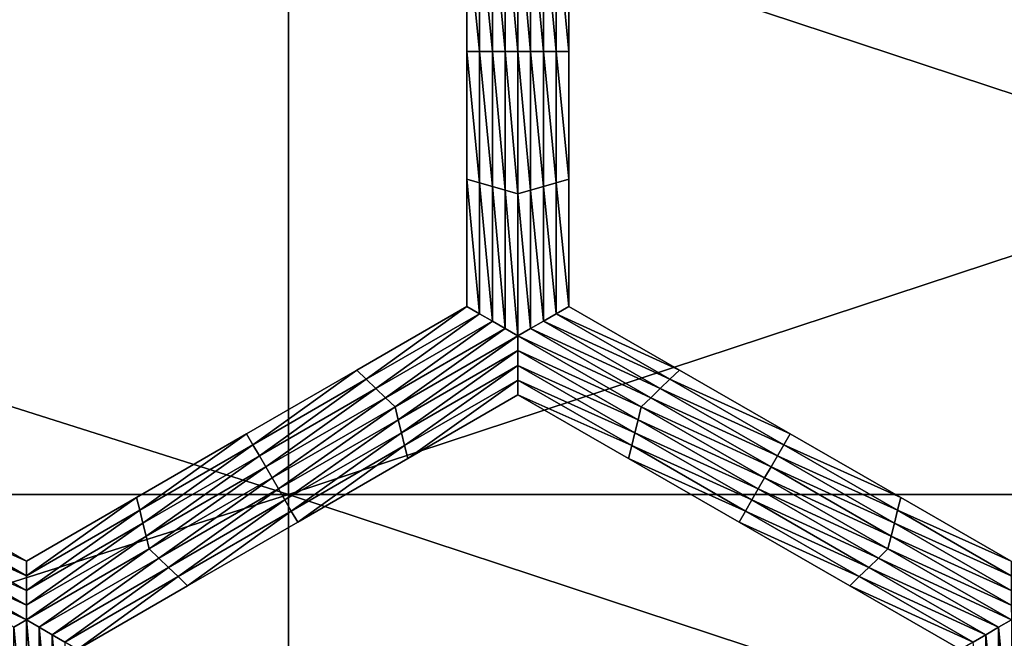
# Model space of a CAD drawing. Extents: x -0.02 to 0.02, y 0 to 0.22.
# Drawn here: x 0.002 to 0.004, y 0.177 to 0.178 of the extents above; entities that cross this region are included whole.
import ezdxf

# ---------------------------------------------------------------- set-up
doc = ezdxf.new("R2010")
doc.units = 0
doc.header["$MEASUREMENT"] = 0
doc.layers.get('0').update_dxf_attribs({"linetype": 'CONTINUOUS'})

msp = doc.modelspace()

# ---------------------------------------------------------------- linework, layer by layer
for points in [[(0.0027304, 0.1776891, -0.0137265), (0, 0.1776891, -0.0139954), (0, 0.1785554, -0.0139954)], [(0.0027304, 0.1776891, -0.0137265), (0, 0.1785554, -0.0139954), (0.0027304, 0.1785554, -0.0137265)], [(0, 0.1776891, 0.0139954), (0.0027304, 0.1776891, 0.0137265), (0.0027304, 0.1785554, 0.0137265)], [(0, 0.1776891, 0.0139954), (0.0027304, 0.1785554, 0.0137265), (0, 0.1785553, 0.0139954)], [(0.0053558, 0.1776891, -0.0129301), (0.0027304, 0.1776891, -0.0137265), (0.0027304, 0.1785554, -0.0137265)], [(0.0053558, 0.1776891, -0.0129301), (0.0027304, 0.1785554, -0.0137265), (0.0053558, 0.1785554, -0.0129301)], [(0.0027304, 0.1776891, 0.0137265), (0.0053558, 0.1776891, 0.0129301), (0.0053558, 0.1785554, 0.0129301)], [(0.0027304, 0.1776891, 0.0137265), (0.0053558, 0.1785554, 0.0129301), (0.0027304, 0.1785554, 0.0137265)], [(0.0030239, 0.178289, -0.0160222), (0.0030066, 0.1784716, -0.0160222), (0.0030239, 0.1784766, -0.0160222)], [(0.0030411, 0.178289, -0.0160222), (0.0030239, 0.1784766, -0.0160222), (0.0030411, 0.1784815, -0.0160222)], [(0.0030411, 0.178289, -0.0160222), (0.0030239, 0.178289, -0.0160222), (0.0030239, 0.1784766, -0.0160222)], [(0.0030411, 0.1784815, -0.0160222), (0.0030584, 0.1784766, -0.0160222), (0.0030584, 0.178289, -0.0160222)], [(0.0030411, 0.1784815, -0.0160222), (0.0030584, 0.178289, -0.0160222), (0.0030411, 0.178289, -0.0160222)], [(0.0030584, 0.1784766, -0.0160222), (0.0030757, 0.1784716, -0.0160222), (0.0030757, 0.178289, -0.0160222)], [(0.0030584, 0.1784766, -0.0160222), (0.0030757, 0.178289, -0.0160222), (0.0030584, 0.178289, -0.0160222)], [(0.0029893, 0.178289, -0.0160222), (0.0029721, 0.1784616, -0.0160222), (0.0029893, 0.1784666, -0.0160222)], [(0.0029893, 0.178289, -0.0160222), (0.0029721, 0.178289, -0.0160222), (0.0029721, 0.1784616, -0.0160222)], [(0.0029721, 0.178289, -0.0156518), (0.0029721, 0.1784616, -0.0156518), (0.0029721, 0.1784616, -0.0157753)], [(0.0029721, 0.178289, -0.0156518), (0.0029721, 0.1784616, -0.0157753), (0.0029721, 0.178289, -0.0157753)], [(0.0029721, 0.178289, -0.0157753), (0.0029721, 0.1784616, -0.0157753), (0.0029721, 0.1784616, -0.0158988)], [(0.0029721, 0.178289, -0.0157753), (0.0029721, 0.1784616, -0.0158988), (0.0029721, 0.178289, -0.0158988)], [(0.0029721, 0.178289, -0.0155283), (0.0029721, 0.1784616, -0.0155283), (0.0029721, 0.1784616, -0.0156518)], [(0.0029721, 0.178289, -0.0155283), (0.0029721, 0.1784616, -0.0156518), (0.0029721, 0.178289, -0.0156518)], [(0.0029721, 0.178289, -0.0158988), (0.0029721, 0.1784616, -0.0158988), (0.0029721, 0.1784616, -0.0160222)], [(0.0029721, 0.178289, -0.0158988), (0.0029721, 0.1784616, -0.0160222), (0.0029721, 0.178289, -0.0160222)], [(0.0030066, 0.178289, -0.0160222), (0.0029893, 0.1784666, -0.0160222), (0.0030066, 0.1784716, -0.0160222)], [(0.0030066, 0.178289, -0.0160222), (0.0029893, 0.178289, -0.0160222), (0.0029893, 0.1784666, -0.0160222)], [(0.0030239, 0.178289, -0.0160222), (0.0030066, 0.178289, -0.0160222), (0.0030066, 0.1784716, -0.0160222)], [(0.0030757, 0.1784716, -0.0160222), (0.003093, 0.1784666, -0.0160222), (0.003093, 0.178289, -0.0160222)], [(0.0030757, 0.1784716, -0.0160222), (0.003093, 0.178289, -0.0160222), (0.0030757, 0.178289, -0.0160222)], [(0.003093, 0.1784666, -0.0160222), (0.0031102, 0.1784616, -0.0160222), (0.0031102, 0.178289, -0.0160222)], [(0.003093, 0.1784666, -0.0160222), (0.0031102, 0.178289, -0.0160222), (0.003093, 0.178289, -0.0160222)], [(0.0031102, 0.1784616, -0.0156518), (0.0031102, 0.178289, -0.0156518), (0.0031102, 0.178289, -0.0157753)], [(0.0031102, 0.1784616, -0.0156518), (0.0031102, 0.178289, -0.0157753), (0.0031102, 0.1784616, -0.0157753)], [(0.0031102, 0.1784616, -0.0157753), (0.0031102, 0.178289, -0.0157753), (0.0031102, 0.178289, -0.0158988)], [(0.0031102, 0.1784616, -0.0157753), (0.0031102, 0.178289, -0.0158988), (0.0031102, 0.1784616, -0.0158988)], [(0.0031102, 0.1784616, -0.0155283), (0.0031102, 0.178289, -0.0155283), (0.0031102, 0.178289, -0.0156518)], [(0.0031102, 0.1784616, -0.0155283), (0.0031102, 0.178289, -0.0156518), (0.0031102, 0.1784616, -0.0156518)], [(0.0031102, 0.1784616, -0.0158988), (0.0031102, 0.178289, -0.0158988), (0.0031102, 0.178289, -0.0160222)], [(0.0031102, 0.1784616, -0.0158988), (0.0031102, 0.178289, -0.0160222), (0.0031102, 0.1784616, -0.0160222)], [(0.0029893, 0.1781114, -0.0160222), (0.0029721, 0.1781164, -0.0160222), (0.0029721, 0.178289, -0.0160222)], [(0.0029893, 0.1781114, -0.0160222), (0.0029721, 0.178289, -0.0160222), (0.0029893, 0.178289, -0.0160222)], [(0.0029721, 0.1781164, -0.0156518), (0.0029721, 0.178289, -0.0156518), (0.0029721, 0.178289, -0.0157753)], [(0.0029721, 0.1781164, -0.0156518), (0.0029721, 0.178289, -0.0157753), (0.0029721, 0.1781164, -0.0157753)], [(0.0029721, 0.1781164, -0.0157753), (0.0029721, 0.178289, -0.0157753), (0.0029721, 0.178289, -0.0158988)], [(0.0029721, 0.1781164, -0.0157753), (0.0029721, 0.178289, -0.0158988), (0.0029721, 0.1781164, -0.0158988)], [(0.0029721, 0.1781164, -0.0155283), (0.0029721, 0.178289, -0.0155283), (0.0029721, 0.178289, -0.0156518)], [(0.0029721, 0.1781164, -0.0155283), (0.0029721, 0.178289, -0.0156518), (0.0029721, 0.1781164, -0.0156518)], [(0.0029721, 0.1781164, -0.0158988), (0.0029721, 0.178289, -0.0158988), (0.0029721, 0.178289, -0.0160222)], [(0.0029721, 0.1781164, -0.0158988), (0.0029721, 0.178289, -0.0160222), (0.0029721, 0.1781164, -0.0160222)], [(0.0030066, 0.1781065, -0.0160222), (0.0029893, 0.1781114, -0.0160222), (0.0029893, 0.178289, -0.0160222)], [(0.0030066, 0.1781065, -0.0160222), (0.0029893, 0.178289, -0.0160222), (0.0030066, 0.178289, -0.0160222)], [(0.0030239, 0.1781015, -0.0160222), (0.0030066, 0.1781065, -0.0160222), (0.0030066, 0.178289, -0.0160222)], [(0.0030239, 0.1781015, -0.0160222), (0.0030066, 0.178289, -0.0160222), (0.0030239, 0.178289, -0.0160222)], [(0.0030411, 0.1780965, -0.0160222), (0.0030239, 0.1781015, -0.0160222), (0.0030239, 0.178289, -0.0160222)], [(0.0030411, 0.1780965, -0.0160222), (0.0030239, 0.178289, -0.0160222), (0.0030411, 0.178289, -0.0160222)], [(0.0030411, 0.178289, -0.0160222), (0.0030584, 0.178289, -0.0160222), (0.0030584, 0.1781015, -0.0160222)], [(0.0030411, 0.178289, -0.0160222), (0.0030584, 0.1781015, -0.0160222), (0.0030411, 0.1780965, -0.0160222)], [(0.0030584, 0.178289, -0.0160222), (0.0030757, 0.178289, -0.0160222), (0.0030757, 0.1781065, -0.0160222)], [(0.0030584, 0.178289, -0.0160222), (0.0030757, 0.1781065, -0.0160222), (0.0030584, 0.1781015, -0.0160222)], [(0.0030757, 0.178289, -0.0160222), (0.003093, 0.178289, -0.0160222), (0.003093, 0.1781114, -0.0160222)], [(0.0030757, 0.178289, -0.0160222), (0.003093, 0.1781114, -0.0160222), (0.0030757, 0.1781065, -0.0160222)], [(0.003093, 0.178289, -0.0160222), (0.0031102, 0.178289, -0.0160222), (0.0031102, 0.1781164, -0.0160222)], [(0.003093, 0.178289, -0.0160222), (0.0031102, 0.1781164, -0.0160222), (0.003093, 0.1781114, -0.0160222)], [(0.0031102, 0.178289, -0.0156518), (0.0031102, 0.1781164, -0.0156518), (0.0031102, 0.1781164, -0.0157753)], [(0.0031102, 0.178289, -0.0156518), (0.0031102, 0.1781164, -0.0157753), (0.0031102, 0.178289, -0.0157753)], [(0.0031102, 0.178289, -0.0157753), (0.0031102, 0.1781164, -0.0157753), (0.0031102, 0.1781164, -0.0158988)], [(0.0031102, 0.178289, -0.0157753), (0.0031102, 0.1781164, -0.0158988), (0.0031102, 0.178289, -0.0158988)], [(0.0031102, 0.178289, -0.0155283), (0.0031102, 0.1781164, -0.0155283), (0.0031102, 0.1781164, -0.0156518)], [(0.0031102, 0.178289, -0.0155283), (0.0031102, 0.1781164, -0.0156518), (0.0031102, 0.178289, -0.0156518)], [(0.0031102, 0.178289, -0.0158988), (0.0031102, 0.1781164, -0.0158988), (0.0031102, 0.1781164, -0.0160222)], [(0.0031102, 0.178289, -0.0158988), (0.0031102, 0.1781164, -0.0160222), (0.0031102, 0.178289, -0.0160222)], [(0.0029893, 0.1779339, -0.0160222), (0.0029721, 0.1779438, -0.0160222), (0.0029721, 0.1781164, -0.0160222)], [(0.0029893, 0.1779339, -0.0160222), (0.0029721, 0.1781164, -0.0160222), (0.0029893, 0.1781114, -0.0160222)], [(0.0029721, 0.1779438, -0.0155283), (0.0029721, 0.1781164, -0.0155283), (0.0029721, 0.1781164, -0.0156518)], [(0.0029721, 0.1779438, -0.0155283), (0.0029721, 0.1781164, -0.0156518), (0.0029721, 0.1779438, -0.0156518)], [(0.0029721, 0.1779438, -0.0158988), (0.0029721, 0.1781164, -0.0158988), (0.0029721, 0.1781164, -0.0160222)], [(0.0029721, 0.1779438, -0.0158988), (0.0029721, 0.1781164, -0.0160222), (0.0029721, 0.1779438, -0.0160222)], [(0.0029721, 0.1779438, -0.0157753), (0.0029721, 0.1781164, -0.0157753), (0.0029721, 0.1781164, -0.0158988)], [(0.0029721, 0.1779438, -0.0157753), (0.0029721, 0.1781164, -0.0158988), (0.0029721, 0.1779438, -0.0158988)], [(0.0029721, 0.1779438, -0.0156518), (0.0029721, 0.1781164, -0.0156518), (0.0029721, 0.1781164, -0.0157753)], [(0.0029721, 0.1779438, -0.0156518), (0.0029721, 0.1781164, -0.0157753), (0.0029721, 0.1779438, -0.0157753)], [(0.003093, 0.1781114, -0.0160222), (0.0031102, 0.1781164, -0.0160222), (0.0031102, 0.1779438, -0.0160222)], [(0.0031102, 0.1781164, -0.0155283), (0.0031102, 0.1779438, -0.0155283), (0.0031102, 0.1779438, -0.0156518)], [(0.0031102, 0.1781164, -0.0155283), (0.0031102, 0.1779438, -0.0156518), (0.0031102, 0.1781164, -0.0156518)], [(0.0031102, 0.1781164, -0.0156518), (0.0031102, 0.1779438, -0.0156518), (0.0031102, 0.1779438, -0.0157753)], [(0.0031102, 0.1781164, -0.0156518), (0.0031102, 0.1779438, -0.0157753), (0.0031102, 0.1781164, -0.0157753)], [(0.0031102, 0.1781164, -0.0157753), (0.0031102, 0.1779438, -0.0157753), (0.0031102, 0.1779438, -0.0158988)], [(0.0031102, 0.1781164, -0.0157753), (0.0031102, 0.1779438, -0.0158988), (0.0031102, 0.1781164, -0.0158988)], [(0.0031102, 0.1781164, -0.0158988), (0.0031102, 0.1779438, -0.0158988), (0.0031102, 0.1779438, -0.0160222)], [(0.0031102, 0.1781164, -0.0158988), (0.0031102, 0.1779438, -0.0160222), (0.0031102, 0.1781164, -0.0160222)], [(0.0030066, 0.1779239, -0.0160222), (0.0029893, 0.1779339, -0.0160222), (0.0029893, 0.1781114, -0.0160222)], [(0.0030066, 0.1779239, -0.0160222), (0.0029893, 0.1781114, -0.0160222), (0.0030066, 0.1781065, -0.0160222)], [(0.0030239, 0.1779139, -0.0160222), (0.0030066, 0.1779239, -0.0160222), (0.0030066, 0.1781065, -0.0160222)], [(0.0030239, 0.1779139, -0.0160222), (0.0030066, 0.1781065, -0.0160222), (0.0030239, 0.1781015, -0.0160222)], [(0.0030411, 0.177904, -0.0160222), (0.0030239, 0.1779139, -0.0160222), (0.0030239, 0.1781015, -0.0160222)], [(0.0030411, 0.177904, -0.0160222), (0.0030239, 0.1781015, -0.0160222), (0.0030411, 0.1780965, -0.0160222)], [(0.0030411, 0.1780965, -0.0160222), (0.0030584, 0.1781015, -0.0160222), (0.0030584, 0.1779139, -0.0160222)], [(0.0030584, 0.1781015, -0.0160222), (0.0030757, 0.1781065, -0.0160222), (0.0030757, 0.1779239, -0.0160222)], [(0.0030584, 0.1781015, -0.0160222), (0.0030757, 0.1779239, -0.0160222), (0.0030584, 0.1779139, -0.0160222)], [(0.0030757, 0.1781065, -0.0160222), (0.003093, 0.1781114, -0.0160222), (0.003093, 0.1779339, -0.0160222)], [(0.0030757, 0.1781065, -0.0160222), (0.003093, 0.1779339, -0.0160222), (0.0030757, 0.1779239, -0.0160222)], [(0.003093, 0.1781114, -0.0160222), (0.0031102, 0.1779438, -0.0160222), (0.003093, 0.1779339, -0.0160222)], [(0.0030411, 0.1780965, -0.0160222), (0.0030584, 0.1779139, -0.0160222), (0.0030411, 0.177904, -0.0160222)], [(0.0028359, 0.1778452, -0.0160222), (0.0028229, 0.1778576, -0.0160222), (0.0029721, 0.1779438, -0.0160222)], [(0.0028229, 0.1778576, -0.0155283), (0.0029721, 0.1779438, -0.0155283), (0.0029721, 0.1779438, -0.0156518)], [(0.0028229, 0.1778576, -0.0155283), (0.0029721, 0.1779438, -0.0156518), (0.0028229, 0.1778576, -0.0156518)], [(0.0028229, 0.1778576, -0.0156518), (0.0029721, 0.1779438, -0.0156518), (0.0029721, 0.1779438, -0.0157753)], [(0.0028229, 0.1778576, -0.0156518), (0.0029721, 0.1779438, -0.0157753), (0.0028229, 0.1778576, -0.0157753)], [(0.0028229, 0.1778576, -0.0157753), (0.0029721, 0.1779438, -0.0157753), (0.0029721, 0.1779438, -0.0158988)], [(0.0028229, 0.1778576, -0.0157753), (0.0029721, 0.1779438, -0.0158988), (0.0028229, 0.1778576, -0.0158988)], [(0.0028229, 0.1778576, -0.0158988), (0.0029721, 0.1779438, -0.0158988), (0.0029721, 0.1779438, -0.0160222)], [(0.0028229, 0.1778576, -0.0158988), (0.0029721, 0.1779438, -0.0160222), (0.0028229, 0.1778576, -0.0160222)], [(0.0028359, 0.1778452, -0.0160222), (0.0029721, 0.1779438, -0.0160222), (0.0029893, 0.1779339, -0.0160222)], [(0.003093, 0.1779339, -0.0160222), (0.0031102, 0.1779438, -0.0160222), (0.00326, 0.1778577, -0.0160222)], [(0.0031102, 0.1779438, -0.0155283), (0.00326, 0.1778577, -0.0155283), (0.00326, 0.1778577, -0.0156518)], [(0.0031102, 0.1779438, -0.0155283), (0.00326, 0.1778577, -0.0156518), (0.0031102, 0.1779438, -0.0156518)], [(0.0031102, 0.1779438, -0.0158988), (0.00326, 0.1778577, -0.0158988), (0.00326, 0.1778577, -0.0160222)], [(0.0031102, 0.1779438, -0.0158988), (0.00326, 0.1778577, -0.0160222), (0.0031102, 0.1779438, -0.0160222)], [(0.0031102, 0.1779438, -0.0157753), (0.00326, 0.1778577, -0.0157753), (0.00326, 0.1778577, -0.0158988)], [(0.0031102, 0.1779438, -0.0157753), (0.00326, 0.1778577, -0.0158988), (0.0031102, 0.1779438, -0.0158988)], [(0.0031102, 0.1779438, -0.0156518), (0.00326, 0.1778577, -0.0156518), (0.00326, 0.1778577, -0.0157753)], [(0.0031102, 0.1779438, -0.0156518), (0.00326, 0.1778577, -0.0157753), (0.0031102, 0.1779438, -0.0157753)], [(0.0028488, 0.1778327, -0.0160222), (0.0028359, 0.1778452, -0.0160222), (0.0029893, 0.1779339, -0.0160222)], [(0.0028488, 0.1778327, -0.0160222), (0.0029893, 0.1779339, -0.0160222), (0.0030066, 0.1779239, -0.0160222)], [(0.0030757, 0.1779239, -0.0160222), (0.003093, 0.1779339, -0.0160222), (0.0032471, 0.1778452, -0.0160222)], [(0.003093, 0.1779339, -0.0160222), (0.00326, 0.1778577, -0.0160222), (0.0032471, 0.1778452, -0.0160222)], [(0.0028618, 0.1778203, -0.0160222), (0.0028488, 0.1778327, -0.0160222), (0.0030066, 0.1779239, -0.0160222)], [(0.0028618, 0.1778203, -0.0160222), (0.0030066, 0.1779239, -0.0160222), (0.0030239, 0.1779139, -0.0160222)], [(0.0028748, 0.1778078, -0.0160222), (0.0028618, 0.1778203, -0.0160222), (0.0030239, 0.1779139, -0.0160222)], [(0.0028748, 0.1778078, -0.0160222), (0.0030239, 0.1779139, -0.0160222), (0.0030411, 0.177904, -0.0160222)], [(0.0030411, 0.177904, -0.0160222), (0.0030584, 0.1779139, -0.0160222), (0.0032212, 0.1778203, -0.0160222)], [(0.0030584, 0.1779139, -0.0160222), (0.0030757, 0.1779239, -0.0160222), (0.0032341, 0.1778327, -0.0160222)], [(0.0030584, 0.1779139, -0.0160222), (0.0032341, 0.1778327, -0.0160222), (0.0032212, 0.1778203, -0.0160222)], [(0.0030757, 0.1779239, -0.0160222), (0.0032471, 0.1778452, -0.0160222), (0.0032341, 0.1778327, -0.0160222)], [(0.0030411, 0.177904, -0.0160222), (0.0028791, 0.1777904, -0.0160222), (0.0028748, 0.1778078, -0.0160222)], [(0.0030411, 0.177904, -0.0160222), (0.0030412, 0.177884, -0.0160222), (0.0028791, 0.1777904, -0.0160222)], [(0.0030411, 0.177904, -0.0160222), (0.0032212, 0.1778203, -0.0160222), (0.0032082, 0.1778078, -0.0160222)], [(0.0032082, 0.1778078, -0.0160222), (0.0030412, 0.177884, -0.0160222), (0.0030411, 0.177904, -0.0160222)], [(0.0030412, 0.177884, -0.0160222), (0.0028834, 0.1777729, -0.0160222), (0.0028791, 0.1777904, -0.0160222)], [(0.0030412, 0.177884, -0.0160222), (0.0030412, 0.1778641, -0.0160222), (0.0028834, 0.1777729, -0.0160222)], [(0.0032039, 0.1777904, -0.0160222), (0.0030412, 0.1778641, -0.0160222), (0.0030412, 0.177884, -0.0160222)], [(0.0032082, 0.1778078, -0.0160222), (0.0032039, 0.1777904, -0.0160222), (0.0030412, 0.177884, -0.0160222)], [(0.0030412, 0.1778641, -0.0160222), (0.0028878, 0.1777555, -0.0160222), (0.0028834, 0.1777729, -0.0160222)], [(0.0030412, 0.1778641, -0.0160222), (0.0030412, 0.1778442, -0.0160222), (0.0028878, 0.1777555, -0.0160222)], [(0.0031997, 0.1777729, -0.0160222), (0.0030412, 0.1778442, -0.0160222), (0.0030412, 0.1778641, -0.0160222)], [(0.0032039, 0.1777904, -0.0160222), (0.0031997, 0.1777729, -0.0160222), (0.0030412, 0.1778641, -0.0160222)], [(0.0026824, 0.1777565, -0.0160222), (0.0026738, 0.1777714, -0.0160222), (0.0028229, 0.1778576, -0.0160222)], [(0.0026738, 0.1777714, -0.0156518), (0.0028229, 0.1778576, -0.0156518), (0.0028229, 0.1778576, -0.0157753)], [(0.0026738, 0.1777714, -0.0156518), (0.0028229, 0.1778576, -0.0157753), (0.0026738, 0.1777714, -0.0157753)], [(0.0026738, 0.1777714, -0.0157753), (0.0028229, 0.1778576, -0.0157753), (0.0028229, 0.1778576, -0.0158988)], [(0.0026738, 0.1777714, -0.0157753), (0.0028229, 0.1778576, -0.0158988), (0.0026738, 0.1777714, -0.0158988)], [(0.0026738, 0.1777714, -0.0155283), (0.0028229, 0.1778576, -0.0155283), (0.0028229, 0.1778576, -0.0156518)], [(0.0026738, 0.1777714, -0.0155283), (0.0028229, 0.1778576, -0.0156518), (0.0026738, 0.1777714, -0.0156518)], [(0.0026738, 0.1777714, -0.0158988), (0.0028229, 0.1778576, -0.0158988), (0.0028229, 0.1778576, -0.0160222)], [(0.0026738, 0.1777714, -0.0158988), (0.0028229, 0.1778576, -0.0160222), (0.0026738, 0.1777714, -0.0160222)], [(0.0026824, 0.1777565, -0.0160222), (0.0028229, 0.1778576, -0.0160222), (0.0028359, 0.1778452, -0.0160222)], [(0.0026911, 0.1777416, -0.0160222), (0.0026824, 0.1777565, -0.0160222), (0.0028359, 0.1778452, -0.0160222)], [(0.0026911, 0.1777416, -0.0160222), (0.0028359, 0.1778452, -0.0160222), (0.0028488, 0.1778327, -0.0160222)], [(0.0032341, 0.1778327, -0.0160222), (0.0032471, 0.1778452, -0.0160222), (0.0034012, 0.1777565, -0.0160222)], [(0.0032471, 0.1778452, -0.0160222), (0.00326, 0.1778577, -0.0160222), (0.0034098, 0.1777714, -0.0160222)], [(0.0032471, 0.1778452, -0.0160222), (0.0034098, 0.1777714, -0.0160222), (0.0034012, 0.1777565, -0.0160222)], [(0.00326, 0.1778577, -0.0156518), (0.0034098, 0.1777714, -0.0156518), (0.0034098, 0.1777714, -0.0157753)], [(0.00326, 0.1778577, -0.0156518), (0.0034098, 0.1777714, -0.0157753), (0.00326, 0.1778577, -0.0157753)], [(0.00326, 0.1778577, -0.0157753), (0.0034098, 0.1777714, -0.0157753), (0.0034098, 0.1777714, -0.0158988)], [(0.00326, 0.1778577, -0.0157753), (0.0034098, 0.1777714, -0.0158988), (0.00326, 0.1778577, -0.0158988)], [(0.00326, 0.1778577, -0.0155283), (0.0034098, 0.1777714, -0.0155283), (0.0034098, 0.1777714, -0.0156518)], [(0.00326, 0.1778577, -0.0155283), (0.0034098, 0.1777714, -0.0156518), (0.00326, 0.1778577, -0.0156518)], [(0.00326, 0.1778577, -0.0158988), (0.0034098, 0.1777714, -0.0158988), (0.0034098, 0.1777714, -0.0160222)], [(0.00326, 0.1778577, -0.0158988), (0.0034098, 0.1777714, -0.0160222), (0.00326, 0.1778577, -0.0160222)], [(0.0026997, 0.1777266, -0.0160222), (0.0026911, 0.1777416, -0.0160222), (0.0028488, 0.1778327, -0.0160222)], [(0.0026997, 0.1777266, -0.0160222), (0.0028488, 0.1778327, -0.0160222), (0.0028618, 0.1778203, -0.0160222)], [(0.0030412, 0.1778442, -0.0160222), (0.0028921, 0.1777381, -0.0160222), (0.0028878, 0.1777555, -0.0160222)], [(0.0030412, 0.1778442, -0.0160222), (0.0030413, 0.1778243, -0.0160222), (0.0028921, 0.1777381, -0.0160222)], [(0.0031954, 0.1777555, -0.0160222), (0.0030413, 0.1778243, -0.0160222), (0.0030412, 0.1778442, -0.0160222)], [(0.0031997, 0.1777729, -0.0160222), (0.0031954, 0.1777555, -0.0160222), (0.0030412, 0.1778442, -0.0160222)], [(0.0032212, 0.1778203, -0.0160222), (0.0032341, 0.1778327, -0.0160222), (0.0033926, 0.1777416, -0.0160222)], [(0.0032341, 0.1778327, -0.0160222), (0.0034012, 0.1777565, -0.0160222), (0.0033926, 0.1777416, -0.0160222)], [(0.0027084, 0.1777117, -0.0160222), (0.0026997, 0.1777266, -0.0160222), (0.0028618, 0.1778203, -0.0160222)], [(0.0027084, 0.1777117, -0.0160222), (0.0028618, 0.1778203, -0.0160222), (0.0028748, 0.1778078, -0.0160222)], [(0.0030413, 0.1778243, -0.0155283), (0.0028921, 0.1777381, -0.0155283), (0.0028921, 0.1777381, -0.0156518)], [(0.0030413, 0.1778243, -0.0155283), (0.0028921, 0.1777381, -0.0156518), (0.0030413, 0.1778243, -0.0156518)], [(0.0030413, 0.1778243, -0.0158988), (0.0028921, 0.1777381, -0.0158988), (0.0028921, 0.1777381, -0.0160222)], [(0.0030413, 0.1778243, -0.0158988), (0.0028921, 0.1777381, -0.0160222), (0.0030413, 0.1778243, -0.0160222)], [(0.0030413, 0.1778243, -0.0157753), (0.0028921, 0.1777381, -0.0157753), (0.0028921, 0.1777381, -0.0158988)], [(0.0030413, 0.1778243, -0.0157753), (0.0028921, 0.1777381, -0.0158988), (0.0030413, 0.1778243, -0.0158988)], [(0.0030413, 0.1778243, -0.0156518), (0.0028921, 0.1777381, -0.0156518), (0.0028921, 0.1777381, -0.0157753)], [(0.0030413, 0.1778243, -0.0156518), (0.0028921, 0.1777381, -0.0157753), (0.0030413, 0.1778243, -0.0157753)], [(0.0031954, 0.1777555, -0.0160222), (0.0031911, 0.1777381, -0.0160222), (0.0030413, 0.1778243, -0.0160222)], [(0.0031911, 0.1777381, -0.0155283), (0.0030413, 0.1778243, -0.0155283), (0.0030413, 0.1778243, -0.0156518)], [(0.0031911, 0.1777381, -0.0155283), (0.0030413, 0.1778243, -0.0156518), (0.0031911, 0.1777381, -0.0156518)], [(0.0031911, 0.1777381, -0.0156518), (0.0030413, 0.1778243, -0.0156518), (0.0030413, 0.1778243, -0.0157753)], [(0.0031911, 0.1777381, -0.0156518), (0.0030413, 0.1778243, -0.0157753), (0.0031911, 0.1777381, -0.0157753)], [(0.0031911, 0.1777381, -0.0157753), (0.0030413, 0.1778243, -0.0157753), (0.0030413, 0.1778243, -0.0158988)], [(0.0031911, 0.1777381, -0.0157753), (0.0030413, 0.1778243, -0.0158988), (0.0031911, 0.1777381, -0.0158988)], [(0.0031911, 0.1777381, -0.0158988), (0.0030413, 0.1778243, -0.0158988), (0.0030413, 0.1778243, -0.0160222)], [(0.0031911, 0.1777381, -0.0158988), (0.0030413, 0.1778243, -0.0160222), (0.0031911, 0.1777381, -0.0160222)], [(0.0032082, 0.1778078, -0.0160222), (0.0032212, 0.1778203, -0.0160222), (0.003384, 0.1777266, -0.0160222)], [(0.0032212, 0.1778203, -0.0160222), (0.0033926, 0.1777416, -0.0160222), (0.003384, 0.1777266, -0.0160222)], [(0.0028748, 0.1778078, -0.0160222), (0.002717, 0.1776967, -0.0160222), (0.0027084, 0.1777117, -0.0160222)], [(0.0028748, 0.1778078, -0.0160222), (0.0028791, 0.1777904, -0.0160222), (0.002717, 0.1776967, -0.0160222)], [(0.0033753, 0.1777117, -0.0160222), (0.0032039, 0.1777904, -0.0160222), (0.0032082, 0.1778078, -0.0160222)], [(0.0032082, 0.1778078, -0.0160222), (0.003384, 0.1777266, -0.0160222), (0.0033753, 0.1777117, -0.0160222)], [(0.0028791, 0.1777904, -0.0160222), (0.0027257, 0.1776818, -0.0160222), (0.002717, 0.1776967, -0.0160222)], [(0.0028791, 0.1777904, -0.0160222), (0.0028834, 0.1777729, -0.0160222), (0.0027257, 0.1776818, -0.0160222)], [(0.0033667, 0.1776967, -0.0160222), (0.0031997, 0.1777729, -0.0160222), (0.0032039, 0.1777904, -0.0160222)], [(0.0033753, 0.1777117, -0.0160222), (0.0033667, 0.1776967, -0.0160222), (0.0032039, 0.1777904, -0.0160222)], [(0.002529, 0.1776678, -0.0160222), (0.0025247, 0.1776853, -0.0160222), (0.0026738, 0.1777714, -0.0160222)], [(0.0025247, 0.1776853, -0.0156518), (0.0026738, 0.1777714, -0.0156518), (0.0026738, 0.1777714, -0.0157753)], [(0.0025247, 0.1776853, -0.0156518), (0.0026738, 0.1777714, -0.0157753), (0.0025247, 0.1776853, -0.0157753)], [(0.0025247, 0.1776853, -0.0157753), (0.0026738, 0.1777714, -0.0157753), (0.0026738, 0.1777714, -0.0158988)], [(0.0025247, 0.1776853, -0.0157753), (0.0026738, 0.1777714, -0.0158988), (0.0025247, 0.1776853, -0.0158988)], [(0.0025247, 0.1776853, -0.0155283), (0.0026738, 0.1777714, -0.0155283), (0.0026738, 0.1777714, -0.0156518)], [(0.0025247, 0.1776853, -0.0155283), (0.0026738, 0.1777714, -0.0156518), (0.0025247, 0.1776853, -0.0156518)], [(0.0025247, 0.1776853, -0.0158988), (0.0026738, 0.1777714, -0.0158988), (0.0026738, 0.1777714, -0.0160222)], [(0.0025247, 0.1776853, -0.0158988), (0.0026738, 0.1777714, -0.0160222), (0.0025247, 0.1776853, -0.0160222)], [(0.002529, 0.1776678, -0.0160222), (0.0026738, 0.1777714, -0.0160222), (0.0026824, 0.1777565, -0.0160222)], [(0.0028834, 0.1777729, -0.0160222), (0.0027343, 0.1776668, -0.0160222), (0.0027257, 0.1776818, -0.0160222)], [(0.0028834, 0.1777729, -0.0160222), (0.0028878, 0.1777555, -0.0160222), (0.0027343, 0.1776668, -0.0160222)], [(0.0033581, 0.1776818, -0.0160222), (0.0031954, 0.1777555, -0.0160222), (0.0031997, 0.1777729, -0.0160222)], [(0.0033667, 0.1776967, -0.0160222), (0.0033581, 0.1776818, -0.0160222), (0.0031997, 0.1777729, -0.0160222)], [(0.0034012, 0.1777565, -0.0160222), (0.0034098, 0.1777714, -0.0160222), (0.0035597, 0.1776853, -0.0160222)], [(0.0034098, 0.1777714, -0.0156518), (0.0035597, 0.1776853, -0.0156518), (0.0035597, 0.1776853, -0.0157753)], [(0.0034098, 0.1777714, -0.0156518), (0.0035597, 0.1776853, -0.0157753), (0.0034098, 0.1777714, -0.0157753)], [(0.0034098, 0.1777714, -0.0157753), (0.0035597, 0.1776853, -0.0157753), (0.0035597, 0.1776853, -0.0158988)], [(0.0034098, 0.1777714, -0.0157753), (0.0035597, 0.1776853, -0.0158988), (0.0034098, 0.1777714, -0.0158988)], [(0.0034098, 0.1777714, -0.0155283), (0.0035597, 0.1776853, -0.0155283), (0.0035597, 0.1776853, -0.0156518)], [(0.0034098, 0.1777714, -0.0155283), (0.0035597, 0.1776853, -0.0156518), (0.0034098, 0.1777714, -0.0156518)], [(0.0034098, 0.1777714, -0.0158988), (0.0035597, 0.1776853, -0.0158988), (0.0035597, 0.1776853, -0.0160222)], [(0.0034098, 0.1777714, -0.0158988), (0.0035597, 0.1776853, -0.0160222), (0.0034098, 0.1777714, -0.0160222)], [(0.0025333, 0.1776504, -0.0160222), (0.002529, 0.1776678, -0.0160222), (0.0026824, 0.1777565, -0.0160222)], [(0.0025333, 0.1776504, -0.0160222), (0.0026824, 0.1777565, -0.0160222), (0.0026911, 0.1777416, -0.0160222)], [(0.0028878, 0.1777555, -0.0160222), (0.002743, 0.1776519, -0.0160222), (0.0027343, 0.1776668, -0.0160222)], [(0.0028878, 0.1777555, -0.0160222), (0.0028921, 0.1777381, -0.0160222), (0.002743, 0.1776519, -0.0160222)], [(0.0033495, 0.1776668, -0.0160222), (0.0031911, 0.1777381, -0.0160222), (0.0031954, 0.1777555, -0.0160222)], [(0.0033581, 0.1776818, -0.0160222), (0.0033495, 0.1776668, -0.0160222), (0.0031954, 0.1777555, -0.0160222)], [(0.0033926, 0.1777416, -0.0160222), (0.0034012, 0.1777565, -0.0160222), (0.0035554, 0.1776678, -0.0160222)], [(0.0034012, 0.1777565, -0.0160222), (0.0035597, 0.1776853, -0.0160222), (0.0035554, 0.1776678, -0.0160222)], [(0.0025377, 0.1776329, -0.0160222), (0.0025333, 0.1776504, -0.0160222), (0.0026911, 0.1777416, -0.0160222)], [(0.0025377, 0.1776329, -0.0160222), (0.0026911, 0.1777416, -0.0160222), (0.0026997, 0.1777266, -0.0160222)], [(0.003384, 0.1777266, -0.0160222), (0.0033926, 0.1777416, -0.0160222), (0.0035511, 0.1776504, -0.0160222)], [(0.0033926, 0.1777416, -0.0160222), (0.0035554, 0.1776678, -0.0160222), (0.0035511, 0.1776504, -0.0160222)], [(0.002542, 0.1776155, -0.0160222), (0.0025377, 0.1776329, -0.0160222), (0.0026997, 0.1777266, -0.0160222)], [(0.002542, 0.1776155, -0.0160222), (0.0026997, 0.1777266, -0.0160222), (0.0027084, 0.1777117, -0.0160222)], [(0.0028921, 0.1777381, -0.0156518), (0.002743, 0.1776519, -0.0156518), (0.002743, 0.1776519, -0.0157753)], [(0.0028921, 0.1777381, -0.0156518), (0.002743, 0.1776519, -0.0157753), (0.0028921, 0.1777381, -0.0157753)], [(0.0028921, 0.1777381, -0.0157753), (0.002743, 0.1776519, -0.0157753), (0.002743, 0.1776519, -0.0158988)], [(0.0028921, 0.1777381, -0.0157753), (0.002743, 0.1776519, -0.0158988), (0.0028921, 0.1777381, -0.0158988)], [(0.0028921, 0.1777381, -0.0155283), (0.002743, 0.1776519, -0.0155283), (0.002743, 0.1776519, -0.0156518)], [(0.0028921, 0.1777381, -0.0155283), (0.002743, 0.1776519, -0.0156518), (0.0028921, 0.1777381, -0.0156518)], [(0.0028921, 0.1777381, -0.0158988), (0.002743, 0.1776519, -0.0158988), (0.002743, 0.1776519, -0.0160222)], [(0.0028921, 0.1777381, -0.0158988), (0.002743, 0.1776519, -0.0160222), (0.0028921, 0.1777381, -0.0160222)], [(0.0033495, 0.1776668, -0.0160222), (0.0033409, 0.1776519, -0.0160222), (0.0031911, 0.1777381, -0.0160222)], [(0.0033409, 0.1776519, -0.0156518), (0.0031911, 0.1777381, -0.0156518), (0.0031911, 0.1777381, -0.0157753)], [(0.0033409, 0.1776519, -0.0156518), (0.0031911, 0.1777381, -0.0157753), (0.0033409, 0.1776519, -0.0157753)], [(0.0033409, 0.1776519, -0.0157753), (0.0031911, 0.1777381, -0.0157753), (0.0031911, 0.1777381, -0.0158988)], [(0.0033409, 0.1776519, -0.0157753), (0.0031911, 0.1777381, -0.0158988), (0.0033409, 0.1776519, -0.0158988)], [(0.0033409, 0.1776519, -0.0155283), (0.0031911, 0.1777381, -0.0155283), (0.0031911, 0.1777381, -0.0156518)], [(0.0033409, 0.1776519, -0.0155283), (0.0031911, 0.1777381, -0.0156518), (0.0033409, 0.1776519, -0.0156518)], [(0.0033409, 0.1776519, -0.0158988), (0.0031911, 0.1777381, -0.0158988), (0.0031911, 0.1777381, -0.0160222)], [(0.0033409, 0.1776519, -0.0158988), (0.0031911, 0.1777381, -0.0160222), (0.0033409, 0.1776519, -0.0160222)], [(0.0033753, 0.1777117, -0.0160222), (0.003384, 0.1777266, -0.0160222), (0.0035467, 0.1776329, -0.0160222)], [(0.003384, 0.1777266, -0.0160222), (0.0035511, 0.1776504, -0.0160222), (0.0035467, 0.1776329, -0.0160222)], [(0.0027084, 0.1777117, -0.0160222), (0.002555, 0.1776031, -0.0160222), (0.002542, 0.1776155, -0.0160222)], [(0.0027084, 0.1777117, -0.0160222), (0.002717, 0.1776967, -0.0160222), (0.002555, 0.1776031, -0.0160222)], [(0.0035424, 0.1776155, -0.0160222), (0.0033667, 0.1776967, -0.0160222), (0.0033753, 0.1777117, -0.0160222)], [(0.0033753, 0.1777117, -0.0160222), (0.0035467, 0.1776329, -0.0160222), (0.0035424, 0.1776155, -0.0160222)], [(0.0027304, 0.1768228, -0.0137265), (0, 0.1768228, -0.0139954), (0, 0.1776891, -0.0139954)], [(0.0027304, 0.1768228, -0.0137265), (0, 0.1776891, -0.0139954), (0.0027304, 0.1776891, -0.0137265)], [(0, 0.1768228, 0.0139954), (0.0027304, 0.1768228, 0.0137265), (0.0027304, 0.1776891, 0.0137265)], [(0, 0.1768228, 0.0139954), (0.0027304, 0.1776891, 0.0137265), (0, 0.1776891, 0.0139954)], [(0.0022214, 0.1776678, -0.0160222), (0.0022257, 0.1776853, -0.0160222), (0.0023755, 0.1775991, -0.0160222)], [(0.0022257, 0.1776853, -0.0155283), (0.0023755, 0.1775991, -0.0155283), (0.0023755, 0.1775991, -0.0156518)], [(0.0022257, 0.1776853, -0.0155283), (0.0023755, 0.1775991, -0.0156518), (0.0022257, 0.1776853, -0.0156518)], [(0.0022257, 0.1776853, -0.0156518), (0.0023755, 0.1775991, -0.0156518), (0.0023755, 0.1775991, -0.0157753)], [(0.0022257, 0.1776853, -0.0156518), (0.0023755, 0.1775991, -0.0157753), (0.0022257, 0.1776853, -0.0157753)], [(0.0022257, 0.1776853, -0.0157753), (0.0023755, 0.1775991, -0.0157753), (0.0023755, 0.1775991, -0.0158988)], [(0.0022257, 0.1776853, -0.0157753), (0.0023755, 0.1775991, -0.0158988), (0.0022257, 0.1776853, -0.0158988)], [(0.0022257, 0.1776853, -0.0158988), (0.0023755, 0.1775991, -0.0158988), (0.0023755, 0.1775991, -0.0160222)], [(0.0022257, 0.1776853, -0.0158988), (0.0023755, 0.1775991, -0.0160222), (0.0022257, 0.1776853, -0.0160222)], [(0.0023756, 0.1775791, -0.0160222), (0.0023755, 0.1775991, -0.0160222), (0.0025247, 0.1776853, -0.0160222)], [(0.0023755, 0.1775991, -0.0155283), (0.0025247, 0.1776853, -0.0155283), (0.0025247, 0.1776853, -0.0156518)], [(0.0023755, 0.1775991, -0.0155283), (0.0025247, 0.1776853, -0.0156518), (0.0023755, 0.1775991, -0.0156518)], [(0.0023755, 0.1775991, -0.0158988), (0.0025247, 0.1776853, -0.0158988), (0.0025247, 0.1776853, -0.0160222)], [(0.0023755, 0.1775991, -0.0158988), (0.0025247, 0.1776853, -0.0160222), (0.0023755, 0.1775991, -0.0160222)], [(0.0023755, 0.1775991, -0.0157753), (0.0025247, 0.1776853, -0.0157753), (0.0025247, 0.1776853, -0.0158988)], [(0.0023755, 0.1775991, -0.0157753), (0.0025247, 0.1776853, -0.0158988), (0.0023755, 0.1775991, -0.0158988)], [(0.0023755, 0.1775991, -0.0156518), (0.0025247, 0.1776853, -0.0156518), (0.0025247, 0.1776853, -0.0157753)], [(0.0023755, 0.1775991, -0.0156518), (0.0025247, 0.1776853, -0.0157753), (0.0023755, 0.1775991, -0.0157753)], [(0.0023756, 0.1775791, -0.0160222), (0.0025247, 0.1776853, -0.0160222), (0.002529, 0.1776678, -0.0160222)], [(0.002717, 0.1776967, -0.0160222), (0.0025679, 0.1775906, -0.0160222), (0.002555, 0.1776031, -0.0160222)], [(0.002717, 0.1776967, -0.0160222), (0.0027257, 0.1776818, -0.0160222), (0.0025679, 0.1775906, -0.0160222)], [(0.0053558, 0.1768228, -0.0129301), (0.0027304, 0.1768228, -0.0137265), (0.0027304, 0.1776891, -0.0137265)], [(0.0053558, 0.1768228, -0.0129301), (0.0027304, 0.1776891, -0.0137265), (0.0053558, 0.1776891, -0.0129301)], [(0.0027304, 0.1768228, 0.0137265), (0.0053558, 0.1768228, 0.0129301), (0.0053558, 0.1776891, 0.0129301)], [(0.0027304, 0.1768228, 0.0137265), (0.0053558, 0.1776891, 0.0129301), (0.0027304, 0.1776891, 0.0137265)], [(0.0035295, 0.1776031, -0.0160222), (0.0033581, 0.1776818, -0.0160222), (0.0033667, 0.1776967, -0.0160222)], [(0.0035424, 0.1776155, -0.0160222), (0.0035295, 0.1776031, -0.0160222), (0.0033667, 0.1776967, -0.0160222)], [(0.0035554, 0.1776678, -0.0160222), (0.0035597, 0.1776853, -0.0160222), (0.0037095, 0.1775991, -0.0160222)], [(0.0035597, 0.1776853, -0.0155283), (0.0037095, 0.1775991, -0.0155283), (0.0037095, 0.1775991, -0.0156518)], [(0.0035597, 0.1776853, -0.0155283), (0.0037095, 0.1775991, -0.0156518), (0.0035597, 0.1776853, -0.0156518)], [(0.0035597, 0.1776853, -0.0156518), (0.0037095, 0.1775991, -0.0156518), (0.0037095, 0.1775991, -0.0157753)], [(0.0035597, 0.1776853, -0.0156518), (0.0037095, 0.1775991, -0.0157753), (0.0035597, 0.1776853, -0.0157753)], [(0.0035597, 0.1776853, -0.0157753), (0.0037095, 0.1775991, -0.0157753), (0.0037095, 0.1775991, -0.0158988)], [(0.0035597, 0.1776853, -0.0157753), (0.0037095, 0.1775991, -0.0158988), (0.0035597, 0.1776853, -0.0158988)], [(0.0035597, 0.1776853, -0.0158988), (0.0037095, 0.1775991, -0.0158988), (0.0037095, 0.1775991, -0.0160222)], [(0.0035597, 0.1776853, -0.0158988), (0.0037095, 0.1775991, -0.0160222), (0.0035597, 0.1776853, -0.0160222)], [(0.0027257, 0.1776818, -0.0160222), (0.0025809, 0.1775781, -0.0160222), (0.0025679, 0.1775906, -0.0160222)], [(0.0027257, 0.1776818, -0.0160222), (0.0027343, 0.1776668, -0.0160222), (0.0025809, 0.1775781, -0.0160222)], [(0.0035166, 0.1775906, -0.0160222), (0.0033495, 0.1776668, -0.0160222), (0.0033581, 0.1776818, -0.0160222)], [(0.0035295, 0.1776031, -0.0160222), (0.0035166, 0.1775906, -0.0160222), (0.0033581, 0.1776818, -0.0160222)], [(0.0022171, 0.1776504, -0.0160222), (0.0022214, 0.1776678, -0.0160222), (0.0023756, 0.1775791, -0.0160222)], [(0.0022214, 0.1776678, -0.0160222), (0.0023755, 0.1775991, -0.0160222), (0.0023756, 0.1775791, -0.0160222)], [(0.0023756, 0.1775592, -0.0160222), (0.0023756, 0.1775791, -0.0160222), (0.002529, 0.1776678, -0.0160222)], [(0.0023756, 0.1775592, -0.0160222), (0.002529, 0.1776678, -0.0160222), (0.0025333, 0.1776504, -0.0160222)], [(0.0027343, 0.1776668, -0.0160222), (0.0025939, 0.1775657, -0.0160222), (0.0025809, 0.1775781, -0.0160222)], [(0.0027343, 0.1776668, -0.0160222), (0.002743, 0.1776519, -0.0160222), (0.0025939, 0.1775657, -0.0160222)], [(0.0035036, 0.1775781, -0.0160222), (0.0033409, 0.1776519, -0.0160222), (0.0033495, 0.1776668, -0.0160222)], [(0.0035166, 0.1775906, -0.0160222), (0.0035036, 0.1775781, -0.0160222), (0.0033495, 0.1776668, -0.0160222)], [(0.0035511, 0.1776504, -0.0160222), (0.0035554, 0.1776678, -0.0160222), (0.0037095, 0.1775791, -0.0160222)], [(0.0035554, 0.1776678, -0.0160222), (0.0037095, 0.1775991, -0.0160222), (0.0037095, 0.1775791, -0.0160222)], [(0.0022128, 0.1776329, -0.0160222), (0.0022171, 0.1776504, -0.0160222), (0.0023756, 0.1775592, -0.0160222)], [(0.0022171, 0.1776504, -0.0160222), (0.0023756, 0.1775791, -0.0160222), (0.0023756, 0.1775592, -0.0160222)], [(0.0023756, 0.1775393, -0.0160222), (0.0023756, 0.1775592, -0.0160222), (0.0025333, 0.1776504, -0.0160222)], [(0.0023756, 0.1775393, -0.0160222), (0.0025333, 0.1776504, -0.0160222), (0.0025377, 0.1776329, -0.0160222)], [(0.002743, 0.1776519, -0.0156518), (0.0025939, 0.1775657, -0.0156518), (0.0025939, 0.1775657, -0.0157753)], [(0.002743, 0.1776519, -0.0156518), (0.0025939, 0.1775657, -0.0157753), (0.002743, 0.1776519, -0.0157753)], [(0.002743, 0.1776519, -0.0157753), (0.0025939, 0.1775657, -0.0157753), (0.0025939, 0.1775657, -0.0158988)], [(0.002743, 0.1776519, -0.0157753), (0.0025939, 0.1775657, -0.0158988), (0.002743, 0.1776519, -0.0158988)], [(0.002743, 0.1776519, -0.0155283), (0.0025939, 0.1775657, -0.0155283), (0.0025939, 0.1775657, -0.0156518)], [(0.002743, 0.1776519, -0.0155283), (0.0025939, 0.1775657, -0.0156518), (0.002743, 0.1776519, -0.0156518)], [(0.002743, 0.1776519, -0.0158988), (0.0025939, 0.1775657, -0.0158988), (0.0025939, 0.1775657, -0.0160222)], [(0.002743, 0.1776519, -0.0158988), (0.0025939, 0.1775657, -0.0160222), (0.002743, 0.1776519, -0.0160222)], [(0.0035036, 0.1775781, -0.0160222), (0.0034907, 0.1775657, -0.0160222), (0.0033409, 0.1776519, -0.0160222)], [(0.0034907, 0.1775657, -0.0156518), (0.0033409, 0.1776519, -0.0156518), (0.0033409, 0.1776519, -0.0157753)], [(0.0034907, 0.1775657, -0.0156518), (0.0033409, 0.1776519, -0.0157753), (0.0034907, 0.1775657, -0.0157753)], [(0.0034907, 0.1775657, -0.0157753), (0.0033409, 0.1776519, -0.0157753), (0.0033409, 0.1776519, -0.0158988)], [(0.0034907, 0.1775657, -0.0157753), (0.0033409, 0.1776519, -0.0158988), (0.0034907, 0.1775657, -0.0158988)], [(0.0034907, 0.1775657, -0.0155283), (0.0033409, 0.1776519, -0.0155283), (0.0033409, 0.1776519, -0.0156518)], [(0.0034907, 0.1775657, -0.0155283), (0.0033409, 0.1776519, -0.0156518), (0.0034907, 0.1775657, -0.0156518)], [(0.0034907, 0.1775657, -0.0158988), (0.0033409, 0.1776519, -0.0158988), (0.0033409, 0.1776519, -0.0160222)], [(0.0034907, 0.1775657, -0.0158988), (0.0033409, 0.1776519, -0.0160222), (0.0034907, 0.1775657, -0.0160222)], [(0.0035467, 0.1776329, -0.0160222), (0.0035511, 0.1776504, -0.0160222), (0.0037095, 0.1775592, -0.0160222)], [(0.0035511, 0.1776504, -0.0160222), (0.0037095, 0.1775791, -0.0160222), (0.0037095, 0.1775592, -0.0160222)], [(0.0022085, 0.1776155, -0.0160222), (0.0022128, 0.1776329, -0.0160222), (0.0023756, 0.1775393, -0.0160222)], [(0.0022128, 0.1776329, -0.0160222), (0.0023756, 0.1775592, -0.0160222), (0.0023756, 0.1775393, -0.0160222)], [(0.0023757, 0.1775194, -0.0160222), (0.0023756, 0.1775393, -0.0160222), (0.0025377, 0.1776329, -0.0160222)], [(0.0023757, 0.1775194, -0.0160222), (0.0025377, 0.1776329, -0.0160222), (0.002542, 0.1776155, -0.0160222)], [(0.0035424, 0.1776155, -0.0160222), (0.0035467, 0.1776329, -0.0160222), (0.0037095, 0.1775393, -0.0160222)], [(0.0035467, 0.1776329, -0.0160222), (0.0037095, 0.1775592, -0.0160222), (0.0037095, 0.1775393, -0.0160222)], [(0.0023757, 0.1775194, -0.0160222), (0.0021956, 0.1776031, -0.0160222), (0.0022085, 0.1776155, -0.0160222)], [(0.0022085, 0.1776155, -0.0160222), (0.0023756, 0.1775393, -0.0160222), (0.0023757, 0.1775194, -0.0160222)], [(0.002542, 0.1776155, -0.0160222), (0.0023929, 0.1775094, -0.0160222), (0.0023757, 0.1775194, -0.0160222)], [(0.002542, 0.1776155, -0.0160222), (0.002555, 0.1776031, -0.0160222), (0.0023929, 0.1775094, -0.0160222)], [(0.0037096, 0.1775194, -0.0160222), (0.0035295, 0.1776031, -0.0160222), (0.0035424, 0.1776155, -0.0160222)], [(0.0035424, 0.1776155, -0.0160222), (0.0037095, 0.1775393, -0.0160222), (0.0037096, 0.1775194, -0.0160222)], [(0.0023757, 0.1775194, -0.0160222), (0.0023584, 0.1775094, -0.0160222), (0.0021956, 0.1776031, -0.0160222)], [(0.002555, 0.1776031, -0.0160222), (0.0024102, 0.1774994, -0.0160222), (0.0023929, 0.1775094, -0.0160222)], [(0.002555, 0.1776031, -0.0160222), (0.0025679, 0.1775906, -0.0160222), (0.0024102, 0.1774994, -0.0160222)], [(0.0036923, 0.1775094, -0.0160222), (0.0035166, 0.1775906, -0.0160222), (0.0035295, 0.1776031, -0.0160222)], [(0.0037096, 0.1775194, -0.0160222), (0.0036923, 0.1775094, -0.0160222), (0.0035295, 0.1776031, -0.0160222)], [(0.0025679, 0.1775906, -0.0160222), (0.0024274, 0.1774895, -0.0160222), (0.0024102, 0.1774994, -0.0160222)], [(0.0025679, 0.1775906, -0.0160222), (0.0025809, 0.1775781, -0.0160222), (0.0024274, 0.1774895, -0.0160222)], [(0.003675, 0.1774994, -0.0160222), (0.0035036, 0.1775781, -0.0160222), (0.0035166, 0.1775906, -0.0160222)], [(0.0036923, 0.1775094, -0.0160222), (0.003675, 0.1774994, -0.0160222), (0.0035166, 0.1775906, -0.0160222)], [(0.0025809, 0.1775781, -0.0160222), (0.0024447, 0.1774795, -0.0160222), (0.0024274, 0.1774895, -0.0160222)], [(0.0025809, 0.1775781, -0.0160222), (0.0025939, 0.1775657, -0.0160222), (0.0024447, 0.1774795, -0.0160222)], [(0.0025939, 0.1775657, -0.0155283), (0.0024447, 0.1774795, -0.0155283), (0.0024447, 0.1774795, -0.0156518)], [(0.0025939, 0.1775657, -0.0155283), (0.0024447, 0.1774795, -0.0156518), (0.0025939, 0.1775657, -0.0156518)], [(0.0025939, 0.1775657, -0.0156518), (0.0024447, 0.1774795, -0.0156518), (0.0024447, 0.1774795, -0.0157753)], [(0.0025939, 0.1775657, -0.0156518), (0.0024447, 0.1774795, -0.0157753), (0.0025939, 0.1775657, -0.0157753)], [(0.0025939, 0.1775657, -0.0157753), (0.0024447, 0.1774795, -0.0157753), (0.0024447, 0.1774795, -0.0158988)], [(0.0025939, 0.1775657, -0.0157753), (0.0024447, 0.1774795, -0.0158988), (0.0025939, 0.1775657, -0.0158988)], [(0.0025939, 0.1775657, -0.0158988), (0.0024447, 0.1774795, -0.0158988), (0.0024447, 0.1774795, -0.0160222)], [(0.0025939, 0.1775657, -0.0158988), (0.0024447, 0.1774795, -0.0160222), (0.0025939, 0.1775657, -0.0160222)], [(0.0036578, 0.1774895, -0.0160222), (0.0034907, 0.1775657, -0.0160222), (0.0035036, 0.1775781, -0.0160222)], [(0.0036578, 0.1774895, -0.0160222), (0.0036405, 0.1774795, -0.0160222), (0.0034907, 0.1775657, -0.0160222)], [(0.0036405, 0.1774795, -0.0155283), (0.0034907, 0.1775657, -0.0155283), (0.0034907, 0.1775657, -0.0156518)], [(0.0036405, 0.1774795, -0.0155283), (0.0034907, 0.1775657, -0.0156518), (0.0036405, 0.1774795, -0.0156518)], [(0.0036405, 0.1774795, -0.0158988), (0.0034907, 0.1775657, -0.0158988), (0.0034907, 0.1775657, -0.0160222)], [(0.0036405, 0.1774795, -0.0158988), (0.0034907, 0.1775657, -0.0160222), (0.0036405, 0.1774795, -0.0160222)], [(0.0036405, 0.1774795, -0.0157753), (0.0034907, 0.1775657, -0.0157753), (0.0034907, 0.1775657, -0.0158988)], [(0.0036405, 0.1774795, -0.0157753), (0.0034907, 0.1775657, -0.0158988), (0.0036405, 0.1774795, -0.0158988)], [(0.0036405, 0.1774795, -0.0156518), (0.0034907, 0.1775657, -0.0156518), (0.0034907, 0.1775657, -0.0157753)], [(0.0036405, 0.1774795, -0.0156518), (0.0034907, 0.1775657, -0.0157753), (0.0036405, 0.1774795, -0.0157753)], [(0.003675, 0.1774994, -0.0160222), (0.0036578, 0.1774895, -0.0160222), (0.0035036, 0.1775781, -0.0160222)], [(0.0023757, 0.1773268, -0.0160222), (0.0023584, 0.1775094, -0.0160222), (0.0023757, 0.1775194, -0.0160222)], [(0.0023757, 0.1775194, -0.0160222), (0.0023929, 0.1775094, -0.0160222), (0.0023929, 0.1773219, -0.0160222)], [(0.0023757, 0.1775194, -0.0160222), (0.0023929, 0.1773219, -0.0160222), (0.0023757, 0.1773268, -0.0160222)], [(0.0037099, 0.1773269, -0.0160222), (0.0036923, 0.1775094, -0.0160222), (0.0037096, 0.1775194, -0.0160222)], [(0.0023757, 0.1773268, -0.0160222), (0.0023584, 0.1773218, -0.0160222), (0.0023584, 0.1775094, -0.0160222)], [(0.0023929, 0.1775094, -0.0160222), (0.0024102, 0.1774994, -0.0160222), (0.0024102, 0.1773169, -0.0160222)], [(0.0023929, 0.1775094, -0.0160222), (0.0024102, 0.1773169, -0.0160222), (0.0023929, 0.1773219, -0.0160222)], [(0.0024102, 0.1774994, -0.0160222), (0.0024274, 0.1774895, -0.0160222), (0.0024274, 0.1773119, -0.0160222)], [(0.0024102, 0.1774994, -0.0160222), (0.0024274, 0.1773119, -0.0160222), (0.0024102, 0.1773169, -0.0160222)], [(0.0036754, 0.177317, -0.0160222), (0.0036578, 0.1774895, -0.0160222), (0.003675, 0.1774994, -0.0160222)], [(0.0036927, 0.177322, -0.0160222), (0.003675, 0.1774994, -0.0160222), (0.0036923, 0.1775094, -0.0160222)], [(0.0036927, 0.177322, -0.0160222), (0.0036754, 0.177317, -0.0160222), (0.003675, 0.1774994, -0.0160222)], [(0.0037099, 0.1773269, -0.0160222), (0.0036927, 0.177322, -0.0160222), (0.0036923, 0.1775094, -0.0160222)]]:
    msp.add_3dface(points)

doc.saveas('drawing.dxf')
